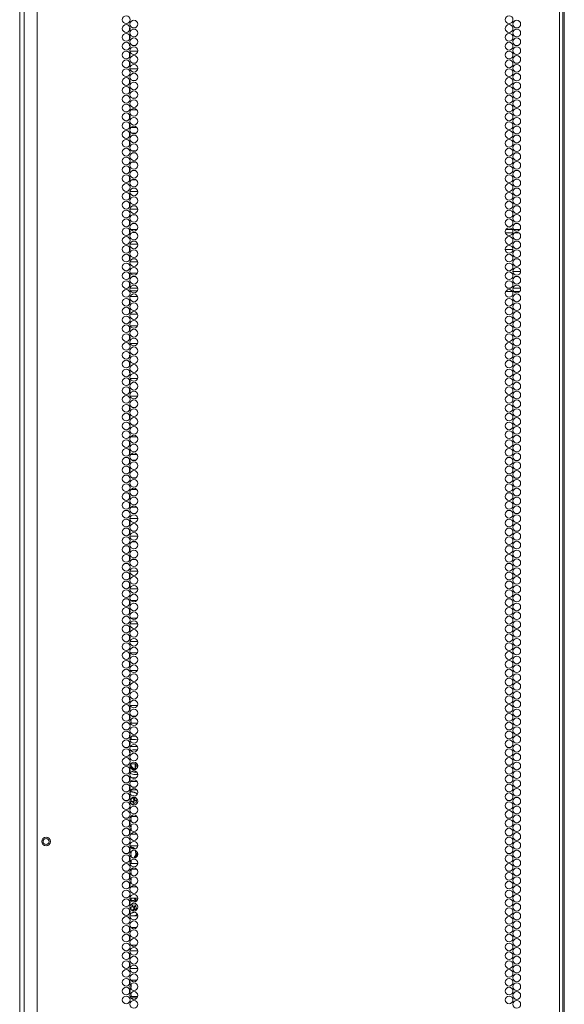
# Model space of a CAD drawing. Units: inches. Extents: x -221 to 38, y -65 to 167.
# Drawn here: x 15 to 26, y 48 to 69 of the extents above; entities that cross this region are included whole.
import ezdxf

# ---------------------------------------------------------------- set-up
doc = ezdxf.new("R2010")
doc.units = ezdxf.units.IN
doc.header["$MEASUREMENT"] = 0
doc.layers.add('Trimetric', color=7, linetype='CONTINUOUS')

msp = doc.modelspace()

# ---------------------------------------------------------------- linework, layer by layer
at = {"layer": 'Trimetric', "color": 155, "linetype": 'Continuous', "lineweight": 18}
for p, q in [((14.82, 13.793), (14.82, 89.934)), ((15.194, 13.2), (15.194, 89.665)), ((26.364, 13.2), (26.364, 89.665)), ((26.435, 13.2), (26.435, 89.665)), ((26.466, 13.594), (26.466, 89.271)), ((14.915, 13.891), (14.915, 87.768)), ((14.919, 87.49), (14.919, 13.2)), ((17.179, 68.841), (17.171, 68.841)), ((17.171, 68.841), (17.171, 68.792)), ((17.171, 68.679), (17.171, 68.603)), ((17.171, 68.49), (17.171, 68.463)), ((17.171, 68.463), (17.179, 68.463)), ((17.171, 68.301), (17.171, 68.225)), ((17.343, 68.343), (17.18, 68.343)), ((17.171, 68.112), (17.171, 68.036)), ((17.18, 67.965), (17.343, 67.965)), ((17.177, 67.717), (17.171, 67.717)), ((17.171, 67.717), (17.171, 67.658)), ((17.299, 67.717), (17.223, 67.717)), ((17.171, 67.545), (17.171, 67.469)), ((17.171, 67.356), (17.171, 67.339)), ((17.171, 67.339), (17.177, 67.339)), ((17.223, 67.339), (17.3, 67.339)), ((17.171, 67.091), (17.171, 67.091)), ((17.171, 67.091), (17.171, 67.091)), ((17.322, 67.091), (17.201, 67.091)), ((17.171, 66.978), (17.171, 66.902)), ((17.171, 66.789), (17.171, 66.713)), ((17.171, 66.713), (17.171, 66.713)), ((17.171, 66.593), (17.171, 66.524)), ((17.174, 66.593), (17.171, 66.593)), ((17.201, 66.713), (17.321, 66.713)), ((17.314, 66.593), (17.208, 66.593)), ((17.171, 66.411), (17.171, 66.335)), ((17.171, 66.222), (17.171, 66.215)), ((17.171, 66.215), (17.174, 66.215)), ((17.208, 66.215), (17.314, 66.215)), ((17.171, 65.967), (17.171, 65.957)), ((17.175, 65.967), (17.171, 65.967)), ((17.311, 65.967), (17.212, 65.967)), ((17.171, 65.844), (17.171, 65.768)), ((17.171, 65.656), (17.171, 65.589)), ((17.171, 65.589), (17.175, 65.589)), ((17.212, 65.589), (17.31, 65.589)), ((17.344, 65.341), (17.179, 65.341)), ((17.171, 65.278), (17.171, 65.201)), ((17.171, 65.089), (17.171, 65.012)), ((17.179, 64.963), (17.344, 64.963)), ((17.178, 64.843), (17.171, 64.843)), ((17.171, 64.843), (17.171, 64.823)), ((17.171, 64.711), (17.171, 64.634)), ((17.293, 64.843), (17.229, 64.843)), ((17.171, 64.522), (17.171, 64.465)), ((17.195, 64.528), (17.327, 64.528)), ((25.217, 64.528), (25.356, 64.528)), ((25.384, 64.528), (25.517, 64.528)), ((17.171, 64.465), (17.178, 64.465)), ((17.23, 64.465), (17.293, 64.465)), ((25.365, 64.457), (25.208, 64.457)), ((25.497, 64.457), (25.404, 64.457)), ((17.171, 64.144), (17.171, 64.067)), ((17.342, 64.217), (17.18, 64.217)), ((25.369, 64.103), (25.204, 64.103)), ((17.171, 63.955), (17.171, 63.878)), ((17.18, 63.839), (17.342, 63.839)), ((17.171, 63.577), (17.171, 63.5)), ((17.333, 63.591), (17.19, 63.591)), ((25.368, 63.631), (25.533, 63.631)), ((17.171, 63.388), (17.171, 63.311)), ((17.182, 63.276), (17.341, 63.276)), ((17.19, 63.213), (17.333, 63.213)), ((25.248, 63.276), (25.325, 63.276)), ((25.37, 63.276), (25.53, 63.276)), ((17.171, 63.01), (17.171, 62.933)), ((17.339, 63.093), (17.183, 63.093)), ((25.356, 63.205), (25.217, 63.205)), ((25.517, 63.205), (25.384, 63.205)), ((17.171, 62.821), (17.171, 62.744)), ((17.183, 62.715), (17.339, 62.715)), ((17.171, 62.443), (17.171, 62.366)), ((17.338, 62.467), (17.185, 62.467)), ((17.171, 62.254), (17.171, 62.178)), ((17.185, 62.089), (17.338, 62.089)), ((17.18, 61.841), (17.171, 61.841)), ((17.171, 61.841), (17.171, 61.8)), ((17.171, 61.687), (17.171, 61.611)), ((17.171, 61.498), (17.171, 61.463)), ((17.171, 61.463), (17.18, 61.463)), ((17.341, 61.343), (17.182, 61.343)), ((17.171, 61.309), (17.171, 61.233)), ((17.171, 61.12), (17.171, 61.044)), ((17.182, 60.965), (17.341, 60.965)), ((17.179, 60.717), (17.171, 60.717)), ((17.171, 60.717), (17.171, 60.666)), ((17.277, 60.717), (17.246, 60.717)), ((17.171, 60.553), (17.171, 60.477)), ((17.171, 60.364), (17.171, 60.339)), ((17.171, 60.339), (17.179, 60.339)), ((17.245, 60.339), (17.278, 60.339)), ((17.328, 60.091), (17.194, 60.091)), ((17.171, 59.986), (17.171, 59.91)), ((17.171, 59.797), (17.171, 59.721)), ((17.195, 59.713), (17.328, 59.713)), ((17.177, 59.593), (17.171, 59.593)), ((17.171, 59.593), (17.171, 59.532)), ((17.303, 59.593), (17.22, 59.593)), ((17.171, 59.419), (17.171, 59.343)), ((17.171, 59.23), (17.171, 59.215)), ((17.171, 59.215), (17.177, 59.215)), ((17.219, 59.215), (17.303, 59.215)), ((17.172, 58.967), (17.171, 58.967)), ((17.171, 58.967), (17.171, 58.965)), ((17.171, 58.852), (17.171, 58.776)), ((17.32, 58.967), (17.203, 58.967)), ((17.171, 58.663), (17.171, 58.589)), ((17.171, 58.589), (17.172, 58.589)), ((17.203, 58.589), (17.319, 58.589)), ((17.171, 58.285), (17.171, 58.209)), ((17.344, 58.341), (17.179, 58.341)), ((17.171, 58.096), (17.171, 58.02)), ((17.179, 57.963), (17.344, 57.963)), ((17.176, 57.843), (17.171, 57.843)), ((17.171, 57.843), (17.171, 57.831)), ((17.308, 57.843), (17.215, 57.843)), ((17.171, 57.718), (17.171, 57.642)), ((17.171, 57.53), (17.171, 57.465)), ((17.171, 57.465), (17.176, 57.465)), ((17.215, 57.465), (17.307, 57.465)), ((17.171, 57.152), (17.171, 57.075)), ((17.343, 57.217), (17.179, 57.217)), ((17.171, 56.963), (17.171, 56.886)), ((17.179, 56.839), (17.343, 56.839)), ((17.171, 56.585), (17.171, 56.508)), ((17.327, 56.591), (17.195, 56.591)), ((17.171, 56.396), (17.171, 56.319)), ((17.342, 56.093), (17.181, 56.093)), ((17.195, 56.213), (17.327, 56.213)), ((17.171, 56.018), (17.171, 55.941)), ((17.171, 55.829), (17.171, 55.752)), ((17.181, 55.715), (17.342, 55.715)), ((17.171, 55.451), (17.171, 55.374)), ((17.334, 55.467), (17.189, 55.467)), ((17.171, 55.262), (17.171, 55.185)), ((17.189, 55.089), (17.334, 55.089)), ((17.18, 54.841), (17.171, 54.841)), ((17.171, 54.841), (17.171, 54.807)), ((17.171, 54.695), (17.171, 54.618)), ((17.171, 54.506), (17.171, 54.463)), ((17.171, 54.463), (17.18, 54.463)), ((17.171, 54.317), (17.171, 54.241)), ((17.338, 54.343), (17.184, 54.343)), ((17.171, 54.128), (17.171, 54.052)), ((17.177, 54.114), (17.171, 54.114)), ((17.171, 54.104), (17.178, 54.104)), ((17.178, 54.104), (17.171, 54.104)), ((17.18, 54.098), (17.171, 54.098)), ((17.184, 53.965), (17.338, 53.965)), ((17.206, 54.057), (17.206, 54.026)), ((17.206, 54.016), (17.206, 54.006)), ((17.206, 53.996), (17.206, 53.965)), ((17.305, 54.114), (17.218, 54.114)), ((17.243, 54.104), (17.279, 54.104)), ((17.279, 54.104), (17.243, 54.104)), ((17.18, 53.717), (17.171, 53.717)), ((17.171, 53.717), (17.171, 53.674)), ((17.171, 53.685), (17.176, 53.685)), ((17.171, 53.685), (17.176, 53.685)), ((17.171, 53.561), (17.171, 53.485)), ((17.179, 53.618), (17.227, 53.618)), ((17.227, 53.618), (17.179, 53.618)), ((17.179, 53.615), (17.203, 53.617)), ((17.179, 53.613), (17.213, 53.617)), ((17.227, 53.618), (17.18, 53.608)), ((17.18, 53.608), (17.227, 53.618)), ((17.203, 53.617), (17.228, 53.618)), ((17.206, 53.679), (17.206, 53.658)), ((17.206, 53.652), (17.206, 53.645)), ((17.206, 53.638), (17.206, 53.618)), ((17.213, 53.617), (17.248, 53.618)), ((17.214, 53.685), (17.309, 53.685)), ((17.214, 53.685), (17.309, 53.685)), ((17.248, 53.618), (17.228, 53.618)), ((17.248, 53.618), (17.296, 53.615)), ((17.296, 53.615), (17.343, 53.608)), ((17.171, 53.372), (17.171, 53.339)), ((17.172, 53.367), (17.171, 53.366)), ((17.172, 53.367), (17.171, 53.366)), ((17.171, 53.363), (17.173, 53.364)), ((17.171, 53.339), (17.18, 53.339)), ((17.173, 53.368), (17.172, 53.367)), ((17.173, 53.364), (17.174, 53.365)), ((17.336, 53.464), (17.187, 53.464)), ((17.241, 53.391), (17.196, 53.378)), ((17.197, 53.376), (17.245, 53.391)), ((17.288, 53.396), (17.241, 53.391)), ((17.245, 53.391), (17.295, 53.396)), ((17.295, 53.396), (17.288, 53.396)), ((17.295, 53.396), (17.315, 53.395)), ((17.315, 53.395), (17.336, 53.392)), ((17.171, 52.994), (17.171, 52.918)), ((17.175, 52.96), (17.171, 52.963)), ((17.175, 52.958), (17.171, 52.962)), ((17.18, 52.956), (17.175, 52.96)), ((17.18, 52.954), (17.175, 52.958)), ((17.179, 53.058), (17.183, 53.06)), ((17.182, 53.073), (17.188, 53.063)), ((17.185, 53.069), (17.183, 53.076)), ((17.183, 53.06), (17.188, 53.063)), ((17.262, 52.866), (17.184, 52.89)), ((17.188, 53.063), (17.185, 53.069)), ((17.185, 53.019), (17.194, 53.022)), ((17.195, 53), (17.185, 53.019)), ((17.196, 53.045), (17.188, 53.063)), ((17.333, 53.091), (17.189, 53.091)), ((17.191, 53.08), (17.189, 53.089)), ((17.194, 53.073), (17.191, 53.08)), ((17.196, 53.067), (17.194, 53.073)), ((17.194, 53.022), (17.207, 53.029)), ((17.199, 53.061), (17.196, 53.067)), ((17.207, 53.029), (17.196, 53.045)), ((17.202, 53.055), (17.199, 53.061)), ((17.205, 53.049), (17.202, 53.055)), ((17.209, 53.043), (17.205, 53.049)), ((17.207, 53.029), (17.239, 52.971)), ((17.241, 52.994), (17.207, 53.029)), ((17.213, 53.037), (17.209, 53.043)), ((17.217, 53.032), (17.213, 53.037)), ((17.221, 53.027), (17.217, 53.032)), ((17.26, 52.917), (17.218, 52.932)), ((17.271, 52.915), (17.219, 52.932)), ((17.225, 53.021), (17.221, 53.027)), ((17.23, 53.017), (17.225, 53.021)), ((17.235, 53.012), (17.23, 53.017)), ((17.24, 53.008), (17.235, 53.012)), ((17.245, 53.003), (17.24, 53.008)), ((17.283, 52.97), (17.241, 52.994)), ((17.282, 52.941), (17.241, 52.941)), ((17.25, 52.999), (17.245, 53.003)), ((17.256, 52.996), (17.25, 52.999)), ((17.262, 52.992), (17.256, 52.996)), ((17.305, 52.912), (17.26, 52.917)), ((17.268, 52.989), (17.262, 52.992)), ((17.274, 52.986), (17.268, 52.989)), ((17.326, 52.913), (17.271, 52.915)), ((17.28, 52.983), (17.274, 52.986)), ((17.286, 52.981), (17.28, 52.983)), ((17.292, 52.979), (17.286, 52.981)), ((17.289, 52.98), (17.289, 53.091)), ((17.295, 52.978), (17.292, 52.979)), ((17.299, 52.977), (17.295, 52.978)), ((17.298, 52.977), (17.298, 53.091)), ((17.302, 53.042), (17.298, 53.046)), ((17.299, 52.977), (17.298, 52.977)), ((17.299, 52.977), (17.299, 52.977)), ((17.307, 53.041), (17.302, 53.042)), ((17.305, 52.912), (17.307, 52.912)), ((17.322, 53.041), (17.307, 53.041)), ((17.312, 53.041), (17.32, 53.045)), ((17.32, 53.045), (17.323, 53.053)), ((17.33, 53.045), (17.322, 53.041)), ((17.323, 53.053), (17.323, 53.091)), ((17.323, 53.053), (17.333, 53.053)), ((17.333, 53.053), (17.33, 53.045)), ((17.333, 53.091), (17.333, 53.053)), ((17.343, 53.063), (17.343, 53.037)), ((17.171, 52.805), (17.171, 52.729)), ((17.171, 52.795), (17.175, 52.795)), ((17.183, 52.887), (17.234, 52.87)), ((17.19, 52.713), (17.333, 52.713)), ((17.212, 52.795), (17.311, 52.795)), ((17.234, 52.87), (17.288, 52.864)), ((17.344, 52.869), (17.262, 52.866)), ((17.288, 52.864), (17.295, 52.864)), ((17.171, 52.593), (17.171, 52.54)), ((17.179, 52.593), (17.171, 52.593)), ((17.179, 52.49), (17.192, 52.492)), ((17.192, 52.492), (17.179, 52.49)), ((17.179, 52.487), (17.199, 52.491)), ((17.192, 52.492), (17.206, 52.492)), ((17.206, 52.492), (17.192, 52.492)), ((17.199, 52.491), (17.22, 52.492)), ((17.322, 52.539), (17.2, 52.539)), ((17.322, 52.539), (17.2, 52.539)), ((17.206, 52.545), (17.206, 52.527)), ((17.206, 52.521), (17.206, 52.516)), ((17.206, 52.51), (17.206, 52.492)), ((17.22, 52.492), (17.206, 52.492)), ((17.22, 52.492), (17.219, 52.492)), ((17.221, 52.492), (17.22, 52.492)), ((17.228, 52.492), (17.221, 52.492)), ((17.235, 52.492), (17.228, 52.492)), ((17.242, 52.491), (17.235, 52.492)), ((17.285, 52.593), (17.238, 52.593)), ((17.249, 52.49), (17.242, 52.491)), ((17.256, 52.489), (17.249, 52.49)), ((17.263, 52.487), (17.256, 52.489)), ((17.269, 52.485), (17.263, 52.487)), ((17.276, 52.483), (17.269, 52.485)), ((17.283, 52.48), (17.276, 52.483)), ((17.289, 52.477), (17.283, 52.48)), ((17.295, 52.474), (17.289, 52.477)), ((17.302, 52.471), (17.295, 52.474)), ((17.308, 52.467), (17.302, 52.471)), ((17.313, 52.464), (17.308, 52.467)), ((17.171, 52.427), (17.171, 52.351)), ((17.175, 52.385), (17.171, 52.379)), ((17.18, 52.39), (17.175, 52.385)), ((17.187, 52.331), (17.197, 52.324)), ((17.205, 52.345), (17.195, 52.344)), ((17.201, 52.297), (17.195, 52.282)), ((17.195, 52.283), (17.202, 52.286)), ((17.195, 52.282), (17.195, 52.278)), ((17.195, 52.278), (17.2, 52.277)), ((17.196, 52.277), (17.2, 52.277)), ((17.197, 52.324), (17.206, 52.316)), ((17.2, 52.277), (17.214, 52.283)), ((17.207, 52.312), (17.201, 52.297)), ((17.202, 52.286), (17.209, 52.289)), ((17.214, 52.347), (17.205, 52.345)), ((17.206, 52.316), (17.207, 52.314)), ((17.207, 52.314), (17.207, 52.312)), ((17.209, 52.289), (17.228, 52.289)), ((17.209, 52.289), (17.21, 52.289)), ((17.23, 52.289), (17.21, 52.289)), ((17.21, 52.289), (17.21, 52.289)), ((17.216, 52.348), (17.214, 52.347)), ((17.214, 52.283), (17.228, 52.289)), ((17.217, 52.35), (17.216, 52.348)), ((17.218, 52.358), (17.217, 52.35)), ((17.22, 52.366), (17.218, 52.358)), ((17.252, 52.413), (17.221, 52.411)), ((17.224, 52.362), (17.221, 52.367)), ((17.228, 52.358), (17.224, 52.362)), ((17.229, 52.357), (17.228, 52.358)), ((17.228, 52.358), (17.247, 52.358)), ((17.228, 52.289), (17.231, 52.289)), ((17.231, 52.357), (17.229, 52.357)), ((17.231, 52.357), (17.25, 52.357)), ((17.231, 52.289), (17.233, 52.287)), ((17.233, 52.287), (17.242, 52.275)), ((17.241, 52.366), (17.236, 52.373)), ((17.24, 52.277), (17.242, 52.286)), ((17.24, 52.232), (17.31, 52.268)), ((17.247, 52.358), (17.241, 52.366)), ((17.242, 52.286), (17.243, 52.295)), ((17.242, 52.275), (17.251, 52.262)), ((17.243, 52.295), (17.244, 52.297)), ((17.243, 52.295), (17.263, 52.295)), ((17.244, 52.297), (17.246, 52.298)), ((17.246, 52.298), (17.262, 52.301)), ((17.246, 52.298), (17.266, 52.298)), ((17.249, 52.357), (17.247, 52.358)), ((17.251, 52.357), (17.249, 52.357)), ((17.25, 52.264), (17.258, 52.264)), ((17.266, 52.362), (17.251, 52.357)), ((17.251, 52.262), (17.255, 52.26)), ((17.281, 52.403), (17.252, 52.413)), ((17.254, 52.334), (17.259, 52.348)), ((17.254, 52.331), (17.254, 52.334)), ((17.254, 52.334), (17.273, 52.334)), ((17.255, 52.33), (17.254, 52.331)), ((17.267, 52.319), (17.255, 52.33)), ((17.255, 52.33), (17.274, 52.33)), ((17.255, 52.26), (17.258, 52.264)), ((17.258, 52.264), (17.26, 52.28)), ((17.259, 52.348), (17.265, 52.362)), ((17.26, 52.28), (17.263, 52.295)), ((17.262, 52.301), (17.277, 52.302)), ((17.263, 52.295), (17.264, 52.297)), ((17.264, 52.297), (17.266, 52.298)), ((17.28, 52.369), (17.266, 52.362)), ((17.266, 52.298), (17.281, 52.301)), ((17.279, 52.31), (17.267, 52.319)), ((17.268, 52.363), (17.285, 52.363)), ((17.273, 52.334), (17.279, 52.349)), ((17.273, 52.331), (17.273, 52.334)), ((17.274, 52.33), (17.273, 52.331)), ((17.286, 52.319), (17.274, 52.33)), ((17.277, 52.302), (17.281, 52.305)), ((17.277, 52.302), (17.297, 52.302)), ((17.279, 52.349), (17.285, 52.363)), ((17.279, 52.31), (17.299, 52.31)), ((17.281, 52.305), (17.279, 52.31)), ((17.285, 52.368), (17.28, 52.369)), ((17.281, 52.301), (17.297, 52.302)), ((17.285, 52.363), (17.285, 52.368)), ((17.299, 52.31), (17.286, 52.319)), ((17.297, 52.302), (17.3, 52.305)), ((17.3, 52.305), (17.299, 52.31)), ((17.31, 52.268), (17.325, 52.348)), ((17.319, 52.459), (17.313, 52.464)), ((17.325, 52.455), (17.319, 52.459)), ((17.335, 52.446), (17.325, 52.455)), ((17.171, 52.238), (17.171, 52.215)), ((17.171, 52.215), (17.179, 52.215)), ((17.196, 52.244), (17.217, 52.235)), ((17.217, 52.235), (17.24, 52.232)), ((17.237, 52.215), (17.286, 52.215)), ((17.171, 51.86), (17.171, 51.784)), ((17.327, 51.967), (17.196, 51.967)), ((17.206, 51.967), (17.206, 51.93)), ((17.206, 51.917), (17.206, 51.905)), ((17.206, 51.892), (17.206, 51.855)), ((17.171, 51.671), (17.171, 51.595)), ((17.206, 51.789), (17.206, 51.748)), ((17.206, 51.734), (17.206, 51.721)), ((17.206, 51.707), (17.206, 51.666)), ((17.196, 51.589), (17.326, 51.589)), ((17.206, 51.6), (17.206, 51.596)), ((17.206, 51.595), (17.206, 51.594)), ((17.206, 51.593), (17.206, 51.589)), ((17.171, 51.293), (17.171, 51.217)), ((17.344, 51.341), (17.179, 51.341)), ((17.245, 51.302), (17.19, 51.308)), ((17.245, 51.302), (17.19, 51.308)), ((17.24, 51.296), (17.196, 51.309)), ((17.206, 51.341), (17.206, 51.324)), ((17.206, 51.318), (17.206, 51.312)), ((17.206, 51.306), (17.206, 51.288)), ((17.206, 51.222), (17.206, 51.181)), ((17.277, 51.268), (17.24, 51.296)), ((17.292, 51.273), (17.245, 51.302)), ((17.292, 51.273), (17.245, 51.302)), ((17.306, 51.149), (17.299, 51.234)), ((17.323, 51.14), (17.326, 51.212)), ((17.329, 51.197), (17.326, 51.212)), ((17.171, 51.104), (17.171, 51.028)), ((17.171, 51.058), (17.175, 51.057)), ((17.171, 51.058), (17.175, 51.057)), ((17.175, 51.057), (17.18, 51.056)), ((17.175, 51.057), (17.18, 51.056)), ((17.206, 51.167), (17.206, 51.154)), ((17.206, 51.14), (17.206, 51.099)), ((17.206, 51.033), (17.206, 51.01)), ((17.206, 51.002), (17.206, 50.994)), ((17.26, 51.078), (17.306, 51.149)), ((17.283, 51.081), (17.323, 51.14)), ((17.283, 51.081), (17.317, 51.125)), ((17.317, 51.125), (17.33, 51.181)), ((17.33, 51.181), (17.329, 51.197)), ((17.173, 50.843), (17.171, 50.843)), ((17.171, 50.843), (17.171, 50.839)), ((17.179, 50.963), (17.344, 50.963)), ((17.318, 50.843), (17.205, 50.843)), ((17.206, 50.987), (17.206, 50.963)), ((17.206, 50.843), (17.206, 50.803)), ((17.206, 50.789), (17.206, 50.776)), ((17.171, 50.726), (17.171, 50.65)), ((17.206, 50.762), (17.206, 50.721)), ((17.206, 50.655), (17.206, 50.614)), ((17.206, 50.601), (17.206, 50.587)), ((17.206, 50.573), (17.206, 50.532)), ((17.171, 50.537), (17.171, 50.465)), ((17.171, 50.465), (17.173, 50.465)), ((17.205, 50.465), (17.317, 50.465)), ((17.206, 50.466), (17.206, 50.466)), ((17.206, 50.466), (17.206, 50.466)), ((17.206, 50.466), (17.206, 50.465)), ((17.171, 50.159), (17.171, 50.083)), ((17.344, 50.217), (17.179, 50.217)), ((17.193, 50.169), (17.199, 50.169)), ((17.199, 50.169), (17.193, 50.169)), ((17.194, 50.167), (17.207, 50.169)), ((17.199, 50.169), (17.206, 50.17)), ((17.206, 50.17), (17.199, 50.169)), ((17.206, 50.217), (17.206, 50.201)), ((17.206, 50.196), (17.206, 50.191)), ((17.206, 50.185), (17.206, 50.17)), ((17.22, 50.17), (17.206, 50.17)), ((17.207, 50.169), (17.22, 50.17)), ((17.22, 50.17), (17.219, 50.169)), ((17.221, 50.17), (17.22, 50.17)), ((17.228, 50.169), (17.221, 50.17)), ((17.235, 50.169), (17.228, 50.169)), ((17.242, 50.168), (17.235, 50.169)), ((17.249, 50.167), (17.242, 50.168)), ((17.256, 50.166), (17.249, 50.167)), ((17.263, 50.164), (17.256, 50.166)), ((17.269, 50.162), (17.263, 50.164)), ((17.292, 50.186), (17.265, 50.217)), ((17.276, 50.16), (17.269, 50.162)), ((17.283, 50.157), (17.276, 50.16)), ((17.304, 50.157), (17.282, 50.157)), ((17.282, 50.157), (17.304, 50.157)), ((17.289, 50.155), (17.283, 50.157)), ((17.307, 50.192), (17.284, 50.217)), ((17.307, 50.192), (17.284, 50.217)), ((17.295, 50.152), (17.289, 50.155)), ((17.307, 50.147), (17.292, 50.186)), ((17.302, 50.148), (17.295, 50.152)), ((17.323, 50.16), (17.307, 50.192)), ((17.323, 50.16), (17.307, 50.192)), ((17.171, 49.97), (17.171, 49.894)), ((17.171, 49.943), (17.175, 49.938)), ((17.175, 49.938), (17.18, 49.933)), ((17.183, 50.02), (17.18, 50.017)), ((17.18, 50.017), (17.181, 50.013)), ((17.181, 50.013), (17.194, 50.003)), ((17.199, 50.022), (17.183, 50.02)), ((17.194, 50.003), (17.206, 49.993)), ((17.296, 50.07), (17.198, 50.08)), ((17.214, 50.024), (17.199, 50.022)), ((17.203, 49.98), (17.2, 49.971)), ((17.207, 49.989), (17.203, 49.98)), ((17.206, 49.993), (17.207, 49.991)), ((17.207, 49.991), (17.207, 49.989)), ((17.207, 49.965), (17.208, 49.965)), ((17.208, 49.965), (17.209, 49.966)), ((17.209, 49.966), (17.228, 49.966)), ((17.209, 49.966), (17.21, 49.966)), ((17.23, 49.966), (17.21, 49.966)), ((17.21, 49.966), (17.21, 49.966)), ((17.213, 49.96), (17.221, 49.963)), ((17.216, 50.025), (17.214, 50.024)), ((17.217, 50.027), (17.216, 50.025)), ((17.22, 50.043), (17.217, 50.027)), ((17.222, 50.059), (17.22, 50.043)), ((17.224, 50.04), (17.22, 50.045)), ((17.221, 49.963), (17.228, 49.966)), ((17.224, 50.062), (17.222, 50.059)), ((17.222, 50.061), (17.229, 50.061)), ((17.229, 50.061), (17.224, 50.062)), ((17.228, 50.035), (17.224, 50.04)), ((17.229, 50.034), (17.228, 50.035)), ((17.228, 50.035), (17.247, 50.035)), ((17.228, 49.966), (17.231, 49.966)), ((17.238, 50.048), (17.229, 50.061)), ((17.231, 50.034), (17.229, 50.034)), ((17.231, 50.034), (17.25, 50.034)), ((17.231, 49.966), (17.233, 49.965)), ((17.233, 49.965), (17.24, 49.955)), ((17.247, 50.035), (17.238, 50.048)), ((17.24, 49.955), (17.242, 49.964)), ((17.24, 49.955), (17.247, 49.945)), ((17.242, 49.964), (17.243, 49.972)), ((17.243, 49.972), (17.244, 49.974)), ((17.243, 49.972), (17.263, 49.972)), ((17.244, 49.974), (17.246, 49.976)), ((17.246, 49.976), (17.262, 49.978)), ((17.246, 49.976), (17.266, 49.976)), ((17.249, 50.034), (17.247, 50.035)), ((17.251, 50.034), (17.249, 50.034)), ((17.266, 50.04), (17.251, 50.034)), ((17.254, 50.011), (17.259, 50.025)), ((17.254, 50.011), (17.273, 50.011)), ((17.254, 50.009), (17.254, 50.011)), ((17.255, 50.007), (17.254, 50.009)), ((17.255, 50.007), (17.274, 50.007)), ((17.267, 49.996), (17.255, 50.007)), ((17.259, 50.025), (17.265, 50.039)), ((17.259, 49.944), (17.26, 49.958)), ((17.26, 49.958), (17.263, 49.972)), ((17.262, 49.978), (17.277, 49.98)), ((17.263, 49.972), (17.264, 49.974)), ((17.264, 49.974), (17.266, 49.976)), ((17.28, 50.046), (17.266, 50.04)), ((17.266, 49.976), (17.281, 49.978)), ((17.279, 49.987), (17.267, 49.996)), ((17.268, 50.04), (17.285, 50.04)), ((17.273, 50.011), (17.279, 50.026)), ((17.273, 50.009), (17.273, 50.011)), ((17.274, 50.007), (17.273, 50.009)), ((17.286, 49.996), (17.274, 50.007)), ((17.277, 49.98), (17.281, 49.982)), ((17.277, 49.98), (17.297, 49.98)), ((17.279, 50.026), (17.285, 50.04)), ((17.279, 49.987), (17.299, 49.987)), ((17.281, 49.982), (17.279, 49.987)), ((17.285, 50.045), (17.28, 50.046)), ((17.281, 49.978), (17.297, 49.98)), ((17.285, 50.04), (17.285, 50.045)), ((17.299, 49.987), (17.286, 49.996)), ((17.324, 49.973), (17.296, 50.07)), ((17.297, 49.98), (17.3, 49.982)), ((17.3, 49.982), (17.299, 49.987)), ((17.305, 50.146), (17.302, 50.148)), ((17.179, 49.839), (17.344, 49.839)), ((17.222, 49.911), (17.231, 49.909)), ((17.231, 49.909), (17.24, 49.909)), ((17.24, 49.909), (17.26, 49.911)), ((17.26, 49.911), (17.279, 49.918)), ((17.274, 49.839), (17.282, 49.842)), ((17.282, 49.842), (17.288, 49.845)), ((17.288, 49.845), (17.295, 49.848)), ((17.295, 49.848), (17.301, 49.851)), ((17.301, 49.851), (17.307, 49.855)), ((17.307, 49.855), (17.313, 49.859)), ((17.313, 49.859), (17.319, 49.863)), ((17.319, 49.863), (17.324, 49.867)), ((17.324, 49.867), (17.329, 49.871)), ((17.329, 49.871), (17.334, 49.876)), ((17.172, 49.591), (17.171, 49.591)), ((17.171, 49.591), (17.171, 49.516)), ((17.321, 49.591), (17.202, 49.591)), ((17.171, 49.404), (17.171, 49.327)), ((17.171, 49.215), (17.171, 49.213)), ((17.171, 49.213), (17.171, 49.213)), ((17.202, 49.213), (17.321, 49.213)), ((17.171, 49.026), (17.171, 48.949)), ((17.343, 49.093), (17.179, 49.093)), ((17.171, 48.837), (17.171, 48.76)), ((17.179, 48.715), (17.343, 48.715)), ((17.329, 48.467), (17.194, 48.467)), ((17.206, 48.467), (17.206, 48.463)), ((17.171, 48.459), (17.171, 48.382)), ((17.179, 48.409), (17.171, 48.409)), ((17.179, 48.409), (17.171, 48.409)), ((17.171, 48.27), (17.171, 48.193)), ((17.206, 48.461), (17.206, 48.46)), ((17.206, 48.458), (17.206, 48.454)), ((17.206, 48.387), (17.206, 48.346)), ((17.206, 48.333), (17.206, 48.319)), ((17.206, 48.306), (17.206, 48.265)), ((17.182, 48.114), (17.341, 48.114)), ((17.194, 48.089), (17.329, 48.089)), ((17.206, 48.198), (17.206, 48.17)), ((17.206, 48.161), (17.206, 48.152)), ((17.206, 48.142), (17.206, 48.114))]:
    msp.add_line(p, q, dxfattribs=at)
for centre, radius in [((17.097, 69.019), 0.0827), ((17.097, 68.83), 0.0827), ((17.261, 68.924), 0.0827), ((25.286, 69.019), 0.0827), ((25.286, 68.83), 0.0827), ((25.45, 68.924), 0.0827), ((17.097, 68.641), 0.0827), ((17.261, 68.735), 0.0827), ((25.286, 68.641), 0.0827), ((25.45, 68.735), 0.0827), ((17.097, 68.452), 0.0827), ((17.261, 68.546), 0.0827), ((25.286, 68.452), 0.0827), ((25.45, 68.546), 0.0827), ((17.097, 68.263), 0.0827), ((17.261, 68.357), 0.0827), ((25.286, 68.263), 0.0827), ((25.45, 68.357), 0.0827), ((17.097, 68.074), 0.0827), ((17.261, 68.168), 0.0827), ((17.261, 67.98), 0.0827), ((25.286, 68.074), 0.0827), ((25.45, 68.168), 0.0827), ((25.45, 67.98), 0.0827), ((17.097, 67.885), 0.0827), ((17.261, 67.791), 0.0827), ((25.286, 67.885), 0.0827), ((25.45, 67.791), 0.0827), ((17.097, 67.696), 0.0827), ((17.261, 67.602), 0.0827), ((25.286, 67.696), 0.0827), ((25.45, 67.602), 0.0827), ((17.097, 67.507), 0.0827), ((17.261, 67.413), 0.0827), ((25.286, 67.507), 0.0827), ((25.45, 67.413), 0.0827), ((17.097, 67.318), 0.0827), ((17.261, 67.224), 0.0827), ((25.286, 67.318), 0.0827), ((25.45, 67.224), 0.0827), ((17.097, 67.129), 0.0827), ((17.097, 66.94), 0.0827), ((17.261, 67.035), 0.0827), ((25.286, 67.129), 0.0827), ((25.286, 66.94), 0.0827), ((25.45, 67.035), 0.0827), ((17.097, 66.751), 0.0827), ((17.261, 66.846), 0.0827), ((25.286, 66.751), 0.0827), ((25.45, 66.846), 0.0827), ((17.097, 66.562), 0.0827), ((17.261, 66.657), 0.0827), ((25.286, 66.562), 0.0827), ((25.45, 66.657), 0.0827), ((17.097, 66.373), 0.0827), ((17.261, 66.468), 0.0827), ((25.286, 66.373), 0.0827), ((25.45, 66.468), 0.0827), ((17.097, 66.184), 0.0827), ((17.261, 66.279), 0.0827), ((17.261, 66.09), 0.0827), ((25.286, 66.184), 0.0827), ((25.45, 66.279), 0.0827), ((25.45, 66.09), 0.0827), ((17.097, 65.995), 0.0827), ((17.261, 65.901), 0.0827), ((25.286, 65.995), 0.0827), ((25.45, 65.901), 0.0827), ((17.097, 65.806), 0.0827), ((17.261, 65.712), 0.0827), ((25.286, 65.806), 0.0827), ((25.45, 65.712), 0.0827), ((17.097, 65.617), 0.0827), ((17.261, 65.523), 0.0827), ((25.286, 65.617), 0.0827), ((25.45, 65.523), 0.0827), ((17.097, 65.428), 0.0827), ((17.097, 65.239), 0.0827), ((17.261, 65.334), 0.0827), ((25.286, 65.428), 0.0827), ((25.286, 65.239), 0.0827), ((25.45, 65.334), 0.0827), ((17.097, 65.05), 0.0827), ((17.261, 65.145), 0.0827), ((25.286, 65.05), 0.0827), ((25.45, 65.145), 0.0827), ((17.097, 64.861), 0.0827), ((17.261, 64.956), 0.0827), ((25.286, 64.861), 0.0827), ((25.45, 64.956), 0.0827), ((17.097, 64.672), 0.0827), ((17.261, 64.767), 0.0827), ((25.286, 64.672), 0.0827), ((25.45, 64.767), 0.0827), ((17.097, 64.483), 0.0827), ((17.261, 64.578), 0.0827), ((25.286, 64.483), 0.0827), ((25.45, 64.578), 0.0827), ((17.097, 64.294), 0.0827), ((17.261, 64.389), 0.0827), ((17.261, 64.2), 0.0827), ((25.286, 64.294), 0.0827), ((25.45, 64.389), 0.0827), ((25.45, 64.2), 0.0827), ((17.097, 64.105), 0.0827), ((17.261, 64.011), 0.0827), ((25.286, 64.105), 0.0827), ((25.45, 64.011), 0.0827), ((17.097, 63.917), 0.0827), ((17.261, 63.822), 0.0827), ((25.286, 63.917), 0.0827), ((25.45, 63.822), 0.0827), ((17.097, 63.728), 0.0827), ((17.261, 63.633), 0.0827), ((25.286, 63.728), 0.0827), ((25.45, 63.633), 0.0827), ((17.097, 63.539), 0.0827), ((17.097, 63.35), 0.0827), ((17.261, 63.444), 0.0827), ((25.286, 63.539), 0.0827), ((25.286, 63.35), 0.0827), ((25.45, 63.444), 0.0827), ((17.097, 63.161), 0.0827), ((17.261, 63.255), 0.0827), ((25.286, 63.161), 0.0827), ((25.45, 63.255), 0.0827), ((17.097, 62.972), 0.0827), ((17.261, 63.066), 0.0827), ((25.286, 62.972), 0.0827), ((25.45, 63.066), 0.0827), ((17.097, 62.783), 0.0827), ((17.261, 62.877), 0.0827), ((25.286, 62.783), 0.0827), ((25.45, 62.877), 0.0827), ((17.097, 62.594), 0.0827), ((17.261, 62.688), 0.0827), ((17.261, 62.499), 0.0827), ((25.286, 62.594), 0.0827), ((25.45, 62.688), 0.0827), ((25.45, 62.499), 0.0827), ((17.097, 62.405), 0.0827), ((17.261, 62.31), 0.0827), ((25.286, 62.405), 0.0827), ((25.45, 62.31), 0.0827), ((17.097, 62.216), 0.0827), ((17.261, 62.121), 0.0827), ((25.286, 62.216), 0.0827), ((25.45, 62.121), 0.0827), ((17.097, 62.027), 0.0827), ((17.261, 61.932), 0.0827), ((25.286, 62.027), 0.0827), ((25.45, 61.932), 0.0827), ((17.097, 61.838), 0.0827), ((17.261, 61.743), 0.0827), ((25.286, 61.838), 0.0827), ((25.45, 61.743), 0.0827), ((17.097, 61.649), 0.0827), ((17.097, 61.46), 0.0827), ((17.261, 61.554), 0.0827), ((25.286, 61.649), 0.0827), ((25.286, 61.46), 0.0827), ((25.45, 61.554), 0.0827), ((17.097, 61.271), 0.0827), ((17.261, 61.365), 0.0827), ((25.286, 61.271), 0.0827), ((25.45, 61.365), 0.0827), ((17.097, 61.082), 0.0827), ((17.261, 61.176), 0.0827), ((25.286, 61.082), 0.0827), ((25.45, 61.176), 0.0827), ((17.097, 60.893), 0.0827), ((17.261, 60.987), 0.0827), ((25.286, 60.893), 0.0827), ((25.45, 60.987), 0.0827), ((17.097, 60.704), 0.0827), ((17.261, 60.798), 0.0827), ((17.261, 60.609), 0.0827), ((25.286, 60.704), 0.0827), ((25.45, 60.798), 0.0827), ((25.45, 60.609), 0.0827), ((17.097, 60.515), 0.0827), ((17.261, 60.42), 0.0827), ((25.286, 60.515), 0.0827), ((25.45, 60.42), 0.0827), ((17.097, 60.326), 0.0827), ((17.261, 60.231), 0.0827), ((25.286, 60.326), 0.0827), ((25.45, 60.231), 0.0827), ((17.097, 60.137), 0.0827), ((17.261, 60.042), 0.0827), ((25.286, 60.137), 0.0827), ((25.45, 60.042), 0.0827), ((17.097, 59.948), 0.0827), ((17.097, 59.759), 0.0827), ((17.261, 59.854), 0.0827), ((25.286, 59.948), 0.0827), ((25.286, 59.759), 0.0827), ((25.45, 59.854), 0.0827), ((17.097, 59.57), 0.0827), ((17.261, 59.665), 0.0827), ((25.286, 59.57), 0.0827), ((25.45, 59.665), 0.0827), ((17.097, 59.381), 0.0827), ((17.261, 59.476), 0.0827), ((25.286, 59.381), 0.0827), ((25.45, 59.476), 0.0827), ((17.097, 59.192), 0.0827), ((17.261, 59.287), 0.0827), ((25.286, 59.192), 0.0827), ((25.45, 59.287), 0.0827), ((17.097, 59.003), 0.0827), ((17.261, 59.098), 0.0827), ((25.286, 59.003), 0.0827), ((25.45, 59.098), 0.0827), ((17.097, 58.814), 0.0827), ((17.261, 58.909), 0.0827), ((17.261, 58.72), 0.0827), ((25.286, 58.814), 0.0827), ((25.45, 58.909), 0.0827), ((25.45, 58.72), 0.0827), ((17.097, 58.625), 0.0827), ((17.261, 58.531), 0.0827), ((25.286, 58.625), 0.0827), ((25.45, 58.531), 0.0827), ((17.097, 58.436), 0.0827), ((17.261, 58.342), 0.0827), ((25.286, 58.436), 0.0827), ((25.45, 58.342), 0.0827), ((17.097, 58.247), 0.0827), ((17.261, 58.153), 0.0827), ((25.286, 58.247), 0.0827), ((25.45, 58.153), 0.0827), ((17.097, 58.058), 0.0827), ((17.097, 57.869), 0.0827), ((17.261, 57.964), 0.0827), ((25.286, 58.058), 0.0827), ((25.286, 57.869), 0.0827), ((25.45, 57.964), 0.0827), ((17.097, 57.68), 0.0827), ((17.261, 57.775), 0.0827), ((25.286, 57.68), 0.0827), ((25.45, 57.775), 0.0827), ((17.097, 57.491), 0.0827), ((17.261, 57.586), 0.0827), ((25.286, 57.491), 0.0827), ((25.45, 57.586), 0.0827), ((17.097, 57.302), 0.0827), ((17.261, 57.397), 0.0827), ((25.286, 57.302), 0.0827), ((25.45, 57.397), 0.0827), ((17.097, 57.113), 0.0827), ((17.261, 57.208), 0.0827), ((25.286, 57.113), 0.0827), ((25.45, 57.208), 0.0827), ((17.097, 56.924), 0.0827), ((17.261, 57.019), 0.0827), ((17.261, 56.83), 0.0827), ((25.286, 56.924), 0.0827), ((25.45, 57.019), 0.0827), ((25.45, 56.83), 0.0827), ((17.097, 56.735), 0.0827), ((17.261, 56.641), 0.0827), ((25.286, 56.735), 0.0827), ((25.45, 56.641), 0.0827), ((17.097, 56.546), 0.0827), ((17.261, 56.452), 0.0827), ((25.286, 56.546), 0.0827), ((25.45, 56.452), 0.0827), ((17.097, 56.357), 0.0827), ((17.261, 56.263), 0.0827), ((25.286, 56.357), 0.0827), ((25.45, 56.263), 0.0827), ((17.097, 56.168), 0.0827), ((17.097, 55.98), 0.0827), ((17.261, 56.074), 0.0827), ((25.286, 56.168), 0.0827), ((25.286, 55.98), 0.0827), ((25.45, 56.074), 0.0827), ((17.097, 55.791), 0.0827), ((17.261, 55.885), 0.0827), ((25.286, 55.791), 0.0827), ((25.45, 55.885), 0.0827), ((17.097, 55.602), 0.0827), ((17.261, 55.696), 0.0827), ((25.286, 55.602), 0.0827), ((25.45, 55.696), 0.0827), ((17.097, 55.413), 0.0827), ((17.261, 55.507), 0.0827), ((25.286, 55.413), 0.0827), ((25.45, 55.507), 0.0827), ((17.097, 55.224), 0.0827), ((17.261, 55.318), 0.0827), ((17.261, 55.129), 0.0827), ((25.286, 55.224), 0.0827), ((25.45, 55.318), 0.0827), ((25.45, 55.129), 0.0827), ((17.097, 55.035), 0.0827), ((17.261, 54.94), 0.0827), ((25.286, 55.035), 0.0827), ((25.45, 54.94), 0.0827), ((17.097, 54.846), 0.0827), ((17.261, 54.751), 0.0827), ((25.286, 54.846), 0.0827), ((25.45, 54.751), 0.0827), ((17.097, 54.657), 0.0827), ((17.261, 54.562), 0.0827), ((25.286, 54.657), 0.0827), ((25.45, 54.562), 0.0827), ((17.097, 54.468), 0.0827), ((17.261, 54.373), 0.0827), ((25.286, 54.468), 0.0827), ((25.45, 54.373), 0.0827), ((17.097, 54.279), 0.0827), ((17.097, 54.09), 0.0827), ((17.261, 54.184), 0.0827), ((25.286, 54.279), 0.0827), ((25.286, 54.09), 0.0827), ((25.45, 54.184), 0.0827), ((17.097, 53.901), 0.0827), ((17.261, 53.995), 0.0827), ((25.286, 53.901), 0.0827), ((25.45, 53.995), 0.0827), ((17.097, 53.712), 0.0827), ((17.261, 53.806), 0.0827), ((25.286, 53.712), 0.0827), ((25.45, 53.806), 0.0827), ((17.097, 53.523), 0.0827), ((17.261, 53.617), 0.0827), ((25.286, 53.523), 0.0827), ((25.45, 53.617), 0.0827), ((17.097, 53.334), 0.0827), ((17.261, 53.428), 0.0827), ((17.261, 53.239), 0.0827), ((25.286, 53.334), 0.0827), ((25.45, 53.428), 0.0827), ((25.45, 53.239), 0.0827), ((17.097, 53.145), 0.0827), ((17.261, 53.05), 0.0827), ((25.286, 53.145), 0.0827), ((25.45, 53.05), 0.0827), ((17.097, 52.956), 0.0827), ((17.261, 52.861), 0.0827), ((25.286, 52.956), 0.0827), ((25.45, 52.861), 0.0827), ((17.097, 52.767), 0.0827), ((17.261, 52.672), 0.0827), ((25.286, 52.767), 0.0827), ((25.45, 52.672), 0.0827), ((17.097, 52.578), 0.0827), ((17.097, 52.389), 0.0827), ((17.261, 52.483), 0.0827), ((25.286, 52.578), 0.0827), ((25.286, 52.389), 0.0827), ((25.45, 52.483), 0.0827), ((17.097, 52.2), 0.0827), ((17.261, 52.294), 0.0827), ((25.286, 52.2), 0.0827), ((25.45, 52.294), 0.0827), ((17.097, 52.011), 0.0827), ((17.261, 52.105), 0.0827), ((25.286, 52.011), 0.0827), ((25.45, 52.105), 0.0827), ((17.097, 51.822), 0.0827), ((17.261, 51.917), 0.0827), ((25.286, 51.822), 0.0827), ((25.45, 51.917), 0.0827), ((17.097, 51.633), 0.0827), ((17.261, 51.728), 0.0827), ((25.286, 51.633), 0.0827), ((25.45, 51.728), 0.0827), ((15.384, 51.432), 0.094), ((15.384, 51.432), 0.064), ((17.097, 51.444), 0.0827), ((17.261, 51.539), 0.0827), ((17.261, 51.35), 0.0827), ((25.286, 51.444), 0.0827), ((25.45, 51.539), 0.0827), ((25.45, 51.35), 0.0827), ((17.097, 51.255), 0.0827), ((17.261, 51.161), 0.0827), ((25.286, 51.255), 0.0827), ((25.45, 51.161), 0.0827), ((17.097, 51.066), 0.0827), ((17.261, 50.972), 0.0827), ((25.286, 51.066), 0.0827), ((25.45, 50.972), 0.0827), ((17.097, 50.877), 0.0827), ((17.261, 50.783), 0.0827), ((25.286, 50.877), 0.0827), ((25.45, 50.783), 0.0827), ((17.097, 50.688), 0.0827), ((17.097, 50.499), 0.0827), ((17.261, 50.594), 0.0827), ((25.286, 50.688), 0.0827), ((25.286, 50.499), 0.0827), ((25.45, 50.594), 0.0827), ((17.097, 50.31), 0.0827), ((17.261, 50.405), 0.0827), ((25.286, 50.31), 0.0827), ((25.45, 50.405), 0.0827), ((17.097, 50.121), 0.0827), ((17.261, 50.216), 0.0827), ((25.286, 50.121), 0.0827), ((25.45, 50.216), 0.0827), ((17.097, 49.932), 0.0827), ((17.261, 50.027), 0.0827), ((25.286, 49.932), 0.0827), ((25.45, 50.027), 0.0827), ((17.097, 49.743), 0.0827), ((17.261, 49.838), 0.0827), ((17.261, 49.649), 0.0827), ((25.286, 49.743), 0.0827), ((25.45, 49.838), 0.0827), ((25.45, 49.649), 0.0827), ((17.097, 49.554), 0.0827), ((17.261, 49.46), 0.0827), ((25.286, 49.554), 0.0827), ((25.45, 49.46), 0.0827), ((17.097, 49.365), 0.0827), ((17.261, 49.271), 0.0827), ((25.286, 49.365), 0.0827), ((25.45, 49.271), 0.0827), ((17.097, 49.176), 0.0827), ((17.261, 49.082), 0.0827), ((25.286, 49.176), 0.0827), ((25.45, 49.082), 0.0827), ((17.097, 48.987), 0.0827), ((17.261, 48.893), 0.0827), ((25.286, 48.987), 0.0827), ((25.45, 48.893), 0.0827), ((17.097, 48.798), 0.0827), ((17.097, 48.609), 0.0827), ((17.261, 48.704), 0.0827), ((25.286, 48.798), 0.0827), ((25.286, 48.609), 0.0827), ((25.45, 48.704), 0.0827), ((17.097, 48.42), 0.0827), ((17.261, 48.515), 0.0827), ((25.286, 48.42), 0.0827), ((25.45, 48.515), 0.0827), ((17.097, 48.231), 0.0827), ((17.261, 48.326), 0.0827), ((25.286, 48.231), 0.0827), ((25.45, 48.326), 0.0827), ((17.097, 48.042), 0.0827), ((17.261, 48.137), 0.0827), ((25.286, 48.042), 0.0827), ((25.45, 48.137), 0.0827), ((17.261, 47.948), 0.0827), ((25.45, 47.948), 0.0827)]:
    msp.add_circle(centre, radius, dxfattribs=at)
msp.add_arc((17.296, 52.965), 0.012, 72.3438, 75.3925, dxfattribs=at)

doc.saveas('drawing.dxf')
